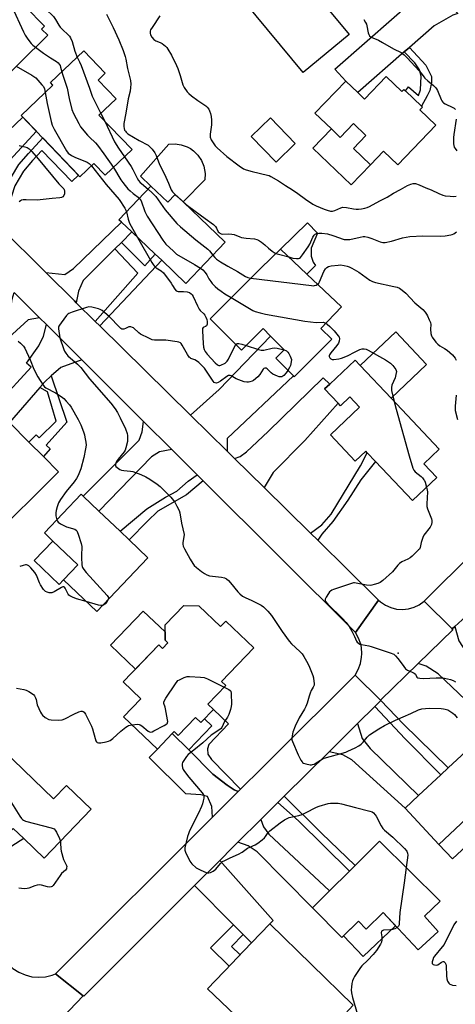
# Model space of a CAD drawing. Units: inches. Extents: x 1285759 to 1291759, y 469453 to 473453.
# Drawn here: x 1286551 to 1286761, y 470327 to 470801 of the extents above; entities that cross this region are included whole.
import ezdxf

# ---------------------------------------------------------------- set-up
doc = ezdxf.new("R2010")
doc.units = ezdxf.units.IN
doc.header["$MEASUREMENT"] = 0
for name, color, linetype in [('BLDG-Footprint', 5, 'Continuous'), ('CULTRL-Pad', 6, 'Continuous'), ('ELEV-Spot Elevation', 7, 'Continuous'), ('TRANS-Driveway', 251, 'Continuous'), ('TRANS-Non Street Sidewalk', 7, 'Continuous'), ('TRANS-Road', 130, 'Continuous'), ('Undefined', 1, 'Continuous')]:
    doc.layers.add(name, color=color, linetype=linetype)

msp = doc.modelspace()

# ---------------------------------------------------------------- linework, layer by layer
at = {"layer": 'BLDG-Footprint'}
for points, elevation in [([(1286561.91, 470814.65), (1286554.08, 470806.96), (1286563.23, 470797.63), (1286561.82, 470796.25), (1286564.79, 470793.23), (1286537.22, 470766.17), (1286534.49, 470768.96), (1286529.3, 470763.86), (1286520.97, 470772.35), (1286518.01, 470775.36), (1286508.64, 470784.91), (1286514.67, 470790.83), (1286507.11, 470798.54), (1286504.95, 470800.73), (1286521.47, 470816.95), (1286528.24, 470810.05), (1286547.69, 470829.14)], 291.28), ([(1286709.7, 470793.59), (1286687.6, 470775.28), (1286659.46, 470809.23), (1286681.56, 470827.54), (1286686.28, 470821.85), (1286694.31, 470812.16), (1286698.64, 470806.93)], 283.02), ([(1286605.31, 470738.27), (1286592.42, 470725.93), (1286586.94, 470731.65), (1286580.24, 470725.24), (1286552.02, 470754.74), (1286567.23, 470769.29), (1286566.09, 470770.48), (1286582.05, 470785.75), (1286592.36, 470774.97), (1286588.97, 470771.72), (1286597.57, 470762.73), (1286589.39, 470754.91)], 324.1), ([(1286727.49, 470773.44), (1286735.03, 470766.22), (1286736.01, 470767.25), (1286736.72, 470766.57), (1286744.44, 470759.17), (1286744.99, 470758.65), (1286743.75, 470757.35), (1286751.37, 470750.05), (1286733.14, 470731.03), (1286726.27, 470737.61), (1286719.94, 470731), (1286711.76, 470738.84), (1286717.78, 470745.13), (1286711.79, 470750.88), (1286705.36, 470744.17), (1286701.14, 470748.22), (1286693.23, 470755.81), (1286708.02, 470771.24), (1286713.8, 470765.7), (1286717.07, 470762.56)], 283.03), ([(1286683.79, 470741.18), (1286674.51, 470732.2), (1286662.52, 470744.58), (1286671.81, 470753.57)], 282.85), ([(1286614.36, 470720.77), (1286622.5, 470713.01), (1286626.03, 470716.72), (1286629.81, 470713.13), (1286650.09, 470693.85), (1286631.19, 470673.98), (1286619.53, 470685.07), (1286616.42, 470688.02), (1286605.21, 470698.69), (1286600.28, 470703.37), (1286598.99, 470704.6)], 289.6), ([(1286696.12, 470652.34), (1286701.33, 470647.13), (1286683.3, 470629.12), (1286682.85, 470629.57), (1286674.44, 470637.98), (1286678.5, 470642.04), (1286671.89, 470648.65), (1286668.29, 470652.25), (1286657.96, 470641.92), (1286642.86, 470657.03), (1286667.16, 470681.32), (1286676.65, 470690.49), (1286689.41, 470678.44), (1286706, 470662.76)], 288.46), ([(1286714.99, 470634.55), (1286729.83, 470618.86), (1286753.04, 470594.33), (1286745.62, 470587.31), (1286751.84, 470580.73), (1286740.11, 470569.62), (1286722.37, 470588.37), (1286718.38, 470592.59), (1286717.66, 470593.35), (1286712.64, 470588.59), (1286700.65, 470601.26), (1286714.65, 470614.5), (1286709.98, 470619.43), (1286705.52, 470615.21), (1286704.39, 470616.4), (1286697.91, 470623.25), (1286700.41, 470625.61), (1286712.56, 470637.11)], 290.43), ([(1286569.85, 470583.48), (1286536.27, 470550.16), (1286533.06, 470553.4), (1286531.31, 470551.67), (1286523.26, 470559.78), (1286524.69, 470561.2), (1286522.03, 470563.88), (1286522.21, 470564.06), (1286523.33, 470565.17), (1286522.41, 470566.09), (1286530.43, 470574.06), (1286521.71, 470582.84), (1286530.82, 470591.89), (1286525.2, 470597.56), (1286522.56, 470600.22), (1286538.01, 470615.56), (1286539.02, 470614.55), (1286546.39, 470607.11), (1286555.69, 470597.75), (1286562.66, 470590.73)], 295.67), ([(1286612.88, 470542.14), (1286588.28, 470516.31), (1286572.29, 470531.53), (1286579.15, 470538.73), (1286567.17, 470550.15), (1286563.11, 470554.02), (1286580.85, 470572.65), (1286581.8, 470571.75), (1286589.32, 470564.58), (1286599.51, 470554.88), (1286603.84, 470550.75)], 293.38), ([(1286637.36, 470518.97), (1286647.77, 470509.01), (1286650.34, 470511.7), (1286663.83, 470498.79), (1286648.36, 470482.62), (1286650.34, 470480.73), (1286641.73, 470471.73), (1286644.4, 470469.18), (1286643.13, 470467.85), (1286640.1, 470464.69), (1286638.41, 470462.92), (1286635.86, 470465.35), (1286627.52, 470456.63), (1286625.52, 470458.54), (1286624.62, 470457.61), (1286617.47, 470450.16), (1286601.22, 470465.7), (1286609.48, 470474.33), (1286601.03, 470482.41), (1286618.1, 470500.24), (1286619.91, 470498.52), (1286622.47, 470501.19), (1286621.17, 470502.44), (1286621.23, 470509.84), (1286630.19, 470519.2)], 293.47), ([(1286538.34, 470454.24), (1286567.5, 470426.19), (1286573.75, 470432.7), (1286585.63, 470421.27), (1286562.98, 470397.73), (1286553.17, 470407.17), (1286548.09, 470412.06), (1286541.78, 470405.5), (1286529.38, 470417.42), (1286537.74, 470426.11), (1286530.92, 470432.68), (1286525.47, 470437.92), (1286524, 470439.33)], 295.68), ([(1286793.46, 470423.48), (1286778.11, 470409.14), (1286768.74, 470419.17), (1286752.88, 470404.35), (1286736.62, 470421.75), (1286743.08, 470427.78), (1286753.85, 470437.85), (1286757.29, 470441.07), (1286767.83, 470450.91)], 292.87), ([(1286753.45, 470377.12), (1286745.95, 470369.93), (1286752.51, 470362.43), (1286742.82, 470353.68), (1286725.97, 470371.55), (1286717.89, 470363.56), (1286714.1, 470367.39), (1286706.19, 470359.56), (1286692.01, 470373.89), (1286700.26, 470382.06), (1286709.79, 470391.49), (1286712.56, 470394.23), (1286724.32, 470405.87)], 293.81), ([(1286711.57, 470327.12), (1286698.13, 470312.43), (1286693.95, 470315.89), (1286681.6, 470303), (1286678.51, 470299.78), (1286641.57, 470334.93), (1286653.36, 470347.21), (1286655.72, 470349.66), (1286662.74, 470356.98), (1286671.57, 470366.18)], 295.67)]:
    msp.add_lwpolyline(points, close=True, dxfattribs=dict(at, elevation=elevation))
at = {"layer": 'CULTRL-Pad'}
for points in [[(1286717.78, 470745.13), (1286711.76, 470738.84), (1286719.94, 470731), (1286710.64, 470721.29), (1286692.24, 470738.93), (1286701.14, 470748.22), (1286705.36, 470744.17), (1286711.79, 470750.88)], [(1286640.23, 470723.77), (1286629.81, 470713.13), (1286626.03, 470716.72), (1286622.5, 470713.01), (1286614.36, 470720.77), (1286609.41, 470725.5), (1286622.97, 470740.91), (1286625.98, 470741.09), (1286628.95, 470740.66), (1286631.79, 470739.65), (1286633.37, 470738.78), (1286634.84, 470737.73), (1286636.97, 470735.61), (1286638.64, 470733.11), (1286639.78, 470730.33), (1286640.19, 470728.56), (1286640.38, 470726.77)], [(1286693.46, 470682.53), (1286689.41, 470678.44), (1286676.65, 470690.49), (1286689.7, 470703.12), (1286694.5, 470698.16), (1286691.41, 470690.97), (1286691.43, 470687.11), (1286692.35, 470684.18)], [(1286746.95, 470635.07), (1286729.83, 470618.86), (1286714.99, 470634.55), (1286732.11, 470650.75)], [(1286572.29, 470531.53), (1286570.2, 470529.33), (1286558.21, 470540.76), (1286567.17, 470550.15), (1286579.15, 470538.73)], [(1286622.47, 470501.19), (1286619.91, 470498.51), (1286618.1, 470500.24), (1286606.96, 470488.6), (1286594.97, 470500.08), (1286610.7, 470516.52), (1286621.2, 470506.47), (1286621.17, 470502.43)], [(1286775.23, 470412.22), (1286759.37, 470397.41), (1286752.88, 470404.35), (1286768.74, 470419.17)], [(1286732.02, 470365.13), (1286716.41, 470350.41), (1286707.01, 470360.37), (1286714.1, 470367.39), (1286717.89, 470363.56), (1286725.97, 470371.55)]]:
    msp.add_lwpolyline(points, close=True, dxfattribs=at)
at = {"layer": 'ELEV-Spot Elevation'}
msp.add_point((1286733.25, 470496.32, 289.63), dxfattribs=at)
at = {"layer": 'TRANS-Driveway'}
for points in [[(1286761.94, 470803.75), (1286759.56, 470802.95), (1286750.53, 470797.82), (1286738.63, 470787.42), (1286736.19, 470785.28), (1286713.79, 470765.7), (1286708.02, 470771.24), (1286702.82, 470776.95), (1286745.57, 470814.64), (1286746.36, 470816.55), (1286746.74, 470819.17)], [(1286529.83, 470712.75), (1286517.62, 470724.81), (1286524.82, 470727.46), (1286552.79, 470753.93), (1286559.26, 470747.17), (1286533.49, 470719.21)], [(1286600.14, 470693.68), (1286596.97, 470690.54), (1286581.7, 470675.44), (1286579.49, 470670.19), (1286578.47, 470664.71), (1286577.56, 470665.61), (1286563.76, 470679.24), (1286573.01, 470678.26), (1286577.16, 470681.2), (1286600.28, 470703.37), (1286605.21, 470698.69)], [(1286560.83, 470657.51), (1286555.3, 470656.4), (1286547.75, 470649.61), (1286519.72, 470621.23), (1286511.71, 470629.38), (1286520.94, 470638.46), (1286521.42, 470638.91), (1286542.95, 470658.98), (1286547.38, 470664.11), (1286547.7, 470666.42), (1286548.63, 470669.66)], [(1286581.1, 470637.31), (1286571, 470633.57), (1286566.47, 470629.49), (1286563.28, 470626.62), (1286560.93, 470623.9), (1286546.39, 470607.11), (1286539.02, 470614.55), (1286541.08, 470616.75), (1286556.84, 470633.67), (1286554.54, 470635.64), (1286560.44, 470643.9), (1286562.73, 470648.69), (1286564.12, 470654.22)], [(1286650.96, 470593.39), (1286633.39, 470610.69), (1286647.25, 470623.05), (1286671.89, 470648.65), (1286678.5, 470642.04), (1286674.44, 470637.98), (1286682.85, 470629.57), (1286651.08, 470599.4)], [(1286668.77, 470575.87), (1286654.54, 470589.87), (1286657.28, 470590.78), (1286660.37, 470592.95), (1286670.69, 470602.74), (1286697.18, 470628.52), (1286700.41, 470625.61), (1286697.91, 470623.25), (1286704.39, 470616.4), (1286688.3, 470598.5), (1286673.21, 470583.13)], [(1286624.46, 470594.1), (1286618.5, 470593.04), (1286614.65, 470590.56), (1286589.32, 470564.58), (1286581.8, 470571.75), (1286608.74, 470598.69), (1286610.17, 470602.64), (1286610.85, 470607.67)], [(1286775.05, 470486.88), (1286784.08, 470477.17), (1286786.24, 470474.86), (1286780.21, 470468.92), (1286775.61, 470464.41), (1286752.41, 470486.4), (1286746.73, 470489.96), (1286742.93, 470491.36), (1286759.53, 470507.55), (1286759.2, 470507.88), (1286760.51, 470509.08), (1286762.37, 470502.13), (1286766.26, 470496.33)], [(1286700.06, 470448.85), (1286713.77, 470462.44), (1286715.98, 470455.18), (1286719.8, 470450.44), (1286743.08, 470427.78), (1286736.62, 470421.75), (1286710.94, 470445.01), (1286706.65, 470447.36)], [(1286632.52, 470449.77), (1286644.18, 470438.18), (1286651, 470432.77), (1286654.35, 470430.56), (1286656.32, 470429.72), (1286644.03, 470417.47), (1286643.73, 470422.59), (1286641.61, 470427.4), (1286638.4, 470428.13), (1286631.1, 470428.59), (1286613.48, 470446.08), (1286617.47, 470450.16), (1286624.62, 470457.61)], [(1286656.2, 470405.4), (1286667.16, 470416.26), (1286668.54, 470412.81), (1286671.08, 470409.24), (1286700.26, 470382.06), (1286692.01, 470373.89), (1286665.44, 470400.7), (1286661.11, 470403.67)], [(1286658.69, 470361.04), (1286654.07, 470365.68), (1286635.28, 470384.53), (1286647.45, 470396.68), (1286673.19, 470367.84), (1286671.57, 470366.18), (1286662.74, 470356.98)]]:
    msp.add_lwpolyline(points, close=True, dxfattribs=at)
at = {"layer": 'TRANS-Non Street Sidewalk'}
for points in [[(1286736.19, 470785.28), (1286738.63, 470787.42), (1286746.5, 470778.84), (1286749.29, 470773.48), (1286749.3, 470770.5), (1286748.45, 470766.76), (1286747.21, 470764.07), (1286744.44, 470759.17), (1286736.72, 470766.57), (1286738.19, 470768.44), (1286742.99, 470764.24), (1286743.94, 470767.03), (1286744.31, 470773.55), (1286743.44, 470776.62), (1286741.22, 470780.06)], [(1286541.37, 470701.35), (1286537.53, 470705.15), (1286542.8, 470713.68), (1286547.37, 470725.28), (1286550.83, 470731.15), (1286555.42, 470736.47), (1286562.34, 470743.95), (1286579.5, 470726.02), (1286576.27, 470722.93), (1286561.95, 470737.91), (1286557.34, 470733.02), (1286553.09, 470727.86), (1286548.84, 470720.84), (1286545.48, 470710.54)], [(1286589.83, 470653.54), (1286587.58, 470655.75), (1286608.04, 470678.94), (1286596.97, 470690.54), (1286600.14, 470693.68), (1286611.42, 470682.36), (1286616.42, 470688.02), (1286619.53, 470685.07)], [(1286560.93, 470623.9), (1286563.28, 470626.62), (1286566.47, 470629.49), (1286573.94, 470607.29), (1286564.02, 470596.17), (1286565.97, 470594.43), (1286562.66, 470590.73), (1286555.69, 470597.75), (1286559.19, 470601.22), (1286560.65, 470599.76), (1286568.77, 470607.82), (1286564.57, 470621.79)], [(1286694.55, 470550.51), (1286691.14, 470553.86), (1286696.47, 470557.91), (1286701.01, 470563.04), (1286715.16, 470586.33), (1286718.38, 470592.59), (1286722.37, 470588.37), (1286715.29, 470579.55), (1286708.99, 470569.74), (1286701.91, 470559.6), (1286696.6, 470553.46)], [(1286639.45, 470579.16), (1286631.52, 470572.42), (1286617.69, 470564.45), (1286612.71, 470559.71), (1286603.84, 470550.75), (1286599.51, 470554.88), (1286612.42, 470565.67), (1286621.41, 470571.26), (1286626.81, 470574.06), (1286632.34, 470578.94), (1286636.61, 470581.99)], [(1286721.97, 470470.57), (1286724.91, 470473.47), (1286735.76, 470462.13), (1286757.29, 470441.07), (1286753.85, 470437.85), (1286736.68, 470455.05)], [(1286657.45, 470430.85), (1286656.32, 470429.72), (1286654.35, 470430.56), (1286651, 470432.77), (1286644.18, 470438.18), (1286632.52, 470449.77), (1286643.59, 470461.35), (1286640.1, 470464.69), (1286643.13, 470467.85), (1286644.4, 470469.18), (1286651.62, 470462.26), (1286642.17, 470452.42), (1286641.49, 470450.33), (1286641.69, 470447.68), (1286643.43, 470445.23)], [(1286675.46, 470424.48), (1286678.51, 470427.5), (1286696.43, 470409.71), (1286712.56, 470394.23), (1286709.79, 470391.49), (1286685.4, 470415.71)], [(1286519.74, 470372.69), (1286517.37, 470375.04), (1286521.94, 470379.14), (1286525.89, 470383.25), (1286534.94, 470394.81), (1286541.78, 470405.5), (1286548.09, 470412.06), (1286553.17, 470407.17), (1286547.45, 470403.44), (1286544.89, 470401.51), (1286539.03, 470395.85), (1286532.15, 470385.46), (1286525.4, 470376.98)], [(1286658.69, 470361.04), (1286653.1, 470355.21), (1286657.23, 470351.24), (1286655.72, 470349.66), (1286653.36, 470347.21), (1286651.97, 470345.76), (1286643.06, 470354.71), (1286654.07, 470365.68)]]:
    msp.add_lwpolyline(points, close=True, dxfattribs=at)
at = {"layer": 'TRANS-Road'}
msp.add_lwpolyline([(1286541.37, 470701.35), (1286563.76, 470679.24), (1286577.56, 470665.61), (1286578.47, 470664.71), (1286587.58, 470655.75), (1286589.83, 470653.54), (1286633.39, 470610.69), (1286650.96, 470593.39), (1286654.54, 470589.87), (1286668.77, 470575.87), (1286691.14, 470553.86), (1286694.55, 470550.51), (1286723.73, 470521.8), (1286712.72, 470506.15), (1286639.45, 470579.16), (1286636.61, 470581.99), (1286624.46, 470594.1), (1286610.85, 470607.67), (1286581.1, 470637.31), (1286564.12, 470654.22), (1286560.83, 470657.51), (1286548.63, 470669.66)], dxfattribs=at)
for points in [[(1286896.68, 470643.37), (1286809.64, 470555.11), (1286798.96, 470544.27), (1286768.68, 470516.55), (1286765.82, 470513.94), (1286760.51, 470509.08), (1286759.2, 470507.88), (1286745.72, 470521.24), (1286817.12, 470592.14), (1286829.01, 470603.95), (1286844.61, 470619.44), (1286847.67, 470622.47), (1286882.81, 470657.37)], [(1286745.72, 470521.24), (1286759.2, 470507.88), (1286759.53, 470507.55), (1286742.93, 470491.36), (1286724.74, 470473.63), (1286712.51, 470485.72), (1286714.06, 470488.4), (1286715.14, 470491.31), (1286715.7, 470494.36), (1286715.78, 470495.9), (1286715.55, 470498.99), (1286715.23, 470500.51), (1286714.22, 470503.44), (1286712.72, 470506.15), (1286723.73, 470521.8), (1286724.79, 470520.86), (1286727.15, 470519.28), (1286729.74, 470518.13), (1286732.5, 470517.45), (1286735.33, 470517.26), (1286738.15, 470517.55), (1286740.87, 470518.34), (1286743.42, 470519.57)], [(1286724.74, 470473.63), (1286724.91, 470473.47), (1286721.97, 470470.57), (1286713.77, 470462.44), (1286700.06, 470448.85), (1286678.51, 470427.5), (1286675.46, 470424.48), (1286667.16, 470416.26), (1286656.2, 470405.4), (1286653.64, 470402.87), (1286647.45, 470396.68), (1286635.28, 470384.53), (1286619.84, 470369.12), (1286619.54, 470368.82), (1286616.7, 470365.99), (1286582.04, 470331.39), (1286581.85, 470331.54), (1286568.44, 470342.14), (1286644.03, 470417.47), (1286656.32, 470429.72), (1286657.45, 470430.85), (1286667.79, 470441.15), (1286672.78, 470446.12), (1286712.51, 470485.72)], [(1286568.44, 470342.14), (1286581.85, 470331.54), (1286571.77, 470321.19), (1286561.41, 470310.55), (1286544.62, 470293.28), (1286540.35, 470296.85), (1286530.74, 470304.85), (1286532.87, 470307.93), (1286534.46, 470311.32), (1286535.46, 470314.93), (1286535.83, 470318.66), (1286535.57, 470322.4), (1286534.69, 470326.04), (1286534.02, 470327.8), (1286532.25, 470331.1), (1286545.58, 470347), (1286548.02, 470344.75), (1286550.8, 470342.93), (1286553.84, 470341.59), (1286557.05, 470340.76), (1286560.36, 470340.48), (1286563.67, 470340.74), (1286566.89, 470341.54)]]:
    msp.add_lwpolyline(points, close=True, dxfattribs=at)
at = {"layer": 'Undefined'}
for p, q in [((1286590.25, 470755.72, 288), (1286592.17, 470752, 288)), ((1286625.98, 470716.67, 286), (1286627.29, 470715.52, 286))]:
    msp.add_line(p, q, dxfattribs=at)
for points, elevation in [([(1286543.1, 470824.63), (1286545.18, 470816.28), (1286546.34, 470810.74), (1286546.96, 470808.62), (1286547.54, 470807.03), (1286553.02, 470794.82), (1286553.82, 470793.23), (1286555.14, 470791.36), (1286556.73, 470789.33), (1286557.55, 470788.52), (1286558.9, 470787.45)], 290), ([(1286560.92, 470813.68), (1286561.33, 470812.33), (1286562.28, 470808.36), (1286562.61, 470807.58), (1286563.05, 470806.89), (1286564.6, 470804.94), (1286566.72, 470803.06), (1286567.48, 470802.21), (1286568.48, 470800.78), (1286570.1, 470798.11), (1286570.74, 470797.2), (1286571.91, 470795.96), (1286574.63, 470793.42), (1286575.18, 470792.77), (1286575.64, 470792.07), (1286576.49, 470790.29), (1286577.75, 470785.67), (1286578.94, 470782.78)], 288), ([(1286592.95, 470803.36), (1286596.28, 470796.97), (1286598.92, 470791.12), (1286600.98, 470785.89), (1286601.9, 470783.1), (1286602.26, 470781.7), (1286603.14, 470777.24), (1286604.48, 470771.43), (1286604.67, 470769.76), (1286604.57, 470768.06), (1286604.37, 470766.37), (1286603.48, 470762.74), (1286602.32, 470755.81), (1286601.35, 470750.81), (1286601.27, 470749.92), (1286601.31, 470749.36), (1286601.46, 470748.51), (1286601.72, 470747.71), (1286602.08, 470747.09), (1286602.42, 470746.67), (1286603.29, 470745.93), (1286608.64, 470742.68), (1286612.97, 470740.35), (1286614.03, 470739.53), (1286614.98, 470738.42), (1286616.18, 470736.75), (1286616.9, 470735.5), (1286618.53, 470731.19), (1286620.92, 470726.45), (1286622.76, 470722.2), (1286624.02, 470718.94), (1286624.67, 470717.97), (1286625.98, 470716.67)], 286), ([(1286618.62, 470802.63), (1286614.97, 470797.03), (1286614.23, 470795.78), (1286614.02, 470795.27), (1286613.93, 470794.74), (1286613.97, 470794.2), (1286614.17, 470793.39), (1286614.72, 470792.36), (1286615.69, 470791.25), (1286616.78, 470790.55), (1286618.84, 470789.77), (1286619.82, 470789.23), (1286621.37, 470787.96), (1286621.94, 470787.32), (1286622.44, 470786.61), (1286624.22, 470783.61), (1286626.69, 470778.75), (1286627.3, 470777.24), (1286628.43, 470773.83), (1286629.7, 470769.41), (1286630.35, 470768.16), (1286631.81, 470766.07), (1286632.56, 470765.22), (1286633.91, 470764.15), (1286636.94, 470761.94), (1286640.84, 470759.33), (1286641.48, 470758.73), (1286642.17, 470757.79), (1286642.57, 470757), (1286643.01, 470755.58), (1286643.3, 470754.18), (1286643.45, 470752.5), (1286643.47, 470750.25), (1286642.87, 470745.69), (1286642.88, 470744.3), (1286643.4, 470743.02), (1286644.57, 470741.06), (1286645.26, 470740.16), (1286646.24, 470739.17), (1286650.89, 470734.96), (1286656.79, 470730.54), (1286658.89, 470729.11), (1286660.21, 470728.55), (1286663, 470727.7), (1286670.38, 470726.01), (1286671.21, 470725.77), (1286672, 470725.43), (1286675.67, 470723.23), (1286679.06, 470720.96), (1286682.43, 470718.97), (1286684.99, 470717.16), (1286688.63, 470714.42), (1286692.29, 470712.1), (1286693.86, 470711.29), (1286697.67, 470709.68), (1286699.15, 470709.13), (1286700.78, 470708.73), (1286701.62, 470708.74), (1286702.76, 470708.99), (1286705.64, 470710.29), (1286706.7, 470710.57), (1286708.41, 470710.45), (1286711.81, 470709.78), (1286713.11, 470709.64), (1286714.21, 470709.7), (1286715.61, 470709.9), (1286717.28, 470710.19), (1286718.37, 470710.48), (1286719.44, 470710.96), (1286724.38, 470713.68), (1286727.99, 470715.49), (1286731.06, 470717.33), (1286734.45, 470719.13), (1286737.74, 470721.03), (1286739.37, 470721.74), (1286740.49, 470722.05), (1286741.55, 470721.99), (1286743.38, 470721.42), (1286746.56, 470719.95), (1286749.18, 470718.93), (1286752.74, 470717.19), (1286754.81, 470716.33), (1286755.91, 470716.06), (1286758.26, 470715.85), (1286760.03, 470715.81), (1286761.19, 470715.98)], 284), ([(1286716.68, 470800.9), (1286717.58, 470799.38), (1286717.97, 470798.59), (1286718.26, 470797.78), (1286718.84, 470794.39), (1286719.07, 470793.65), (1286719.43, 470793.02), (1286720.31, 470792.39), (1286723.82, 470790.85), (1286725.79, 470789.84), (1286730.99, 470786.71), (1286734.64, 470784.96), (1286736.17, 470783.9), (1286737.61, 470782.45), (1286743.34, 470776.17), (1286744.29, 470775.07), (1286745.58, 470773.28), (1286746.14, 470772.64), (1286747.6, 470771.32), (1286750.24, 470769.17), (1286751.21, 470768.16), (1286751.7, 470767.49), (1286752.11, 470766.75), (1286753.88, 470762.44), (1286754.26, 470761.67), (1286754.71, 470761.06), (1286755.05, 470760.74), (1286755.78, 470760.29), (1286759.54, 470758.59), (1286760.23, 470758.13), (1286760.8, 470757.58)], 282), ([(1286558.9, 470787.45), (1286562.73, 470784.59), (1286566.11, 470782.33), (1286568.88, 470780.63), (1286569.81, 470779.93), (1286570.29, 470779.36), (1286570.66, 470778.68), (1286570.94, 470777.88), (1286571.51, 470775.66)], 290), ([(1286578.94, 470782.78), (1286580.04, 470780.52), (1286580.81, 470778.66), (1286584.82, 470767.86), (1286585.74, 470764.88), (1286586.09, 470763.97), (1286590.25, 470755.72)], 288), ([(1286549.62, 470778.35), (1286557.1, 470774.03), (1286558.1, 470773.4), (1286558.96, 470772.71), (1286561.9, 470769.47), (1286562.63, 470768.56), (1286563.17, 470767.51), (1286563.56, 470765.78)], 292), ([(1286571.51, 470775.66), (1286571.97, 470774), (1286574.13, 470767.76), (1286575.02, 470762.82), (1286576.27, 470757.58), (1286577.08, 470755.7), (1286579.62, 470750.77), (1286580.56, 470749.31), (1286583.87, 470745.28), (1286584.88, 470744.22), (1286587.67, 470741.55), (1286588.61, 470740.46), (1286591.66, 470736.32), (1286596.31, 470729.65)], 290), ([(1286563.56, 470765.78), (1286564.42, 470760.49), (1286566.43, 470751.72), (1286566.89, 470749.99), (1286567.79, 470748.11), (1286573.71, 470737.69), (1286574.63, 470736.58), (1286576.19, 470735.4), (1286577.76, 470734.64), (1286583.73, 470732.2), (1286584.68, 470731.59), (1286585.78, 470730.54)], 292), ([(1286761.18, 470752.87), (1286760, 470745.55), (1286759.91, 470744.08), (1286759.91, 470741.13), (1286759.99, 470740.26), (1286760.21, 470739.47), (1286760.62, 470738.75), (1286761.5, 470737.65)], 282), ([(1286592.17, 470752), (1286596.86, 470742.03), (1286598.72, 470738.91), (1286601.67, 470734.78)], 288), ([(1286551.05, 470740.21), (1286553.66, 470739.63), (1286554.77, 470739.25), (1286555.76, 470738.64), (1286557.02, 470737.42), (1286560.19, 470733.91), (1286570.05, 470721.87), (1286570.82, 470720.99), (1286572.41, 470719.42), (1286572.69, 470719.01), (1286572.86, 470718.56), (1286572.88, 470717.78), (1286572.75, 470716.99), (1286572.47, 470716.24), (1286572, 470715.66), (1286571.39, 470715.25), (1286570.62, 470715.04), (1286566.84, 470714.83), (1286559.61, 470714.02), (1286554.37, 470714.12), (1286552.89, 470714.07), (1286552.06, 470713.93), (1286551.58, 470713.71), (1286550.97, 470713.22)], 294), ([(1286601.67, 470734.78), (1286604.92, 470730.18), (1286605.7, 470728.76), (1286607.69, 470724.61), (1286608.43, 470723.4), (1286609.14, 470722.54), (1286609.75, 470721.94), (1286612.96, 470719.29)], 288), ([(1286585.78, 470730.54), (1286592.9, 470721.57), (1286599.06, 470714.26), (1286601.85, 470710.15), (1286602.31, 470709.25), (1286602.6, 470708.39)], 292), ([(1286596.31, 470729.65), (1286599.82, 470723.82), (1286600.82, 470722.4), (1286601.96, 470721), (1286603.3, 470719.48), (1286604.33, 470718.48), (1286605.85, 470717.19), (1286608.79, 470714.91)], 290), ([(1286612.96, 470719.29), (1286614.89, 470717.59), (1286616.66, 470715.74), (1286621.29, 470709.31), (1286626.77, 470702.76), (1286628.52, 470701.2), (1286635.92, 470694.94), (1286641.68, 470690.42), (1286642.5, 470689.62), (1286644.17, 470687.62)], 288), ([(1286608.79, 470714.91), (1286609.23, 470714.38), (1286609.61, 470713.68), (1286611.36, 470708.61), (1286612.53, 470706.22), (1286620.15, 470694.8), (1286621.56, 470692.89), (1286625.14, 470689.4), (1286626.7, 470688.07), (1286635.36, 470683.05), (1286638.17, 470681.32)], 290), ([(1286627.29, 470715.52), (1286631.33, 470711.98), (1286632.66, 470710.92), (1286640.4, 470705.14), (1286644.45, 470702.29), (1286645.4, 470701.29), (1286645.84, 470700.59), (1286646.75, 470698.84), (1286647.1, 470698.41), (1286647.51, 470698.06), (1286648.19, 470697.78), (1286648.95, 470697.67), (1286651.53, 470697.88), (1286653.24, 470697.72), (1286654.36, 470697.44), (1286657.12, 470696.32), (1286657.95, 470696.07), (1286660.19, 470695.74), (1286664.21, 470695.38), (1286665.3, 470695.14), (1286666.06, 470694.77), (1286667.5, 470693.8), (1286669.11, 470692.57), (1286670.86, 470690.94), (1286672.65, 470689.5), (1286673.59, 470688.85), (1286674.49, 470688.41)], 286), ([(1286602.6, 470708.39), (1286603.44, 470704.84), (1286604.09, 470702.95), (1286607.93, 470696.1)], 292), ([(1286607.93, 470696.1), (1286614.78, 470684.03), (1286615.4, 470683.02), (1286615.91, 470682.37), (1286616.89, 470681.49), (1286619.31, 470680.04), (1286620.41, 470679.09), (1286624.14, 470674.02), (1286624.81, 470673.02), (1286625.79, 470671.28), (1286626.48, 470670.42), (1286626.91, 470670.18), (1286627.41, 470670.07), (1286630.07, 470670.11), (1286631.79, 470669.91), (1286632.86, 470669.59), (1286633.77, 470668.93), (1286634.15, 470668.5), (1286634.61, 470667.76), (1286636.72, 470663.18), (1286637.55, 470661.62), (1286638.09, 470660.96), (1286639.76, 470659.39), (1286640.29, 470658.72), (1286640.82, 470657.68), (1286641.25, 470656.57), (1286641.45, 470655.72), (1286641.47, 470655.16), (1286641.38, 470654.35), (1286641.12, 470653.66), (1286640.6, 470653.25), (1286639.77, 470653.01), (1286639.45, 470652.84), (1286639.21, 470652.25), (1286639.17, 470651.16), (1286639.46, 470645.15), (1286639.64, 470643.37), (1286639.97, 470642.25), (1286640.46, 470641.2), (1286641.36, 470640.04), (1286645.27, 470635.87), (1286646.31, 470634.87), (1286646.99, 470634.53), (1286647.48, 470634.54), (1286647.98, 470634.68), (1286650.04, 470635.69), (1286650.71, 470636.21), (1286651.06, 470636.63), (1286651.62, 470637.6), (1286654.52, 470643.55), (1286655.23, 470644.66)], 292), ([(1286680.64, 470686.72), (1286682.63, 470686.15), (1286684.32, 470685.93), (1286685.39, 470686), (1286685.85, 470686.19), (1286686.26, 470686.5), (1286687.33, 470687.71), (1286690, 470691.54), (1286690.71, 470692.86), (1286692.25, 470696.13), (1286692.81, 470697.12), (1286693.34, 470697.69), (1286694.06, 470697.97), (1286695.17, 470698.11), (1286696.61, 470698.12), (1286699.35, 470697.75), (1286701.82, 470697.08), (1286704.98, 470695.84), (1286706.27, 470695.42), (1286707.31, 470695.15), (1286708.38, 470695.03), (1286710, 470695.07), (1286714.95, 470696.24), (1286716.36, 470696.46), (1286717.21, 470696.46), (1286718.61, 470696.17), (1286720.55, 470695.6), (1286724.67, 470693.91), (1286725.82, 470693.65), (1286726.96, 470693.63), (1286730.02, 470694.22), (1286735.3, 470695.88), (1286738.79, 470696.6), (1286745.17, 470696.8), (1286753.53, 470696.68), (1286755.82, 470696.9), (1286758.65, 470697.35), (1286759.19, 470697.51), (1286759.95, 470697.86), (1286760.66, 470698.3), (1286761.31, 470698.83)], 286), ([(1286644.17, 470687.62), (1286645.17, 470686.4), (1286645.93, 470685.61), (1286646.78, 470684.91), (1286647.74, 470684.28), (1286651.32, 470682.27), (1286656.03, 470679.78), (1286659.79, 470677.3), (1286660.9, 470676.85), (1286662.4, 470676.57)], 288), ([(1286674.49, 470688.41), (1286675.79, 470687.97), (1286680.64, 470686.72)], 286), ([(1286638.17, 470681.32), (1286639.33, 470680.43), (1286640.44, 470679.19), (1286641.25, 470678.05), (1286642.25, 470676.22), (1286643.11, 470674.85), (1286643.79, 470673.99), (1286645.2, 470672.57), (1286646.47, 470671.42), (1286648.08, 470670.22), (1286649.93, 470668.96), (1286652.98, 470667.15)], 290), ([(1286694.52, 470673.6), (1286695.03, 470674.06), (1286695.49, 470674.78), (1286697.58, 470679.74), (1286698.34, 470681.01), (1286698.91, 470681.64), (1286699.79, 470682.1), (1286701.06, 470682.43), (1286704.44, 470682.81), (1286705.59, 470682.84), (1286707.36, 470682.57), (1286708.81, 470682.22), (1286709.62, 470681.91), (1286710.9, 470681.29), (1286714.4, 470679.34), (1286719.64, 470675.54), (1286720.87, 470674.87), (1286722.28, 470674.48), (1286731.17, 470672.57), (1286732.8, 470672.14), (1286733.82, 470671.71), (1286735.18, 470670.75), (1286736.9, 470669.31), (1286741.33, 470664.71), (1286745.08, 470661.37), (1286746.23, 470660.08), (1286746.9, 470659.15), (1286747.33, 470658.38), (1286748.21, 470656.5), (1286748.75, 470655.13), (1286748.92, 470654.3), (1286748.85, 470651.97), (1286749, 470649.95), (1286749.25, 470648.85), (1286749.65, 470648.11), (1286751.4, 470645.81), (1286752.36, 470644.74), (1286753.28, 470644.03), (1286755.58, 470642.7), (1286756.77, 470641.91), (1286759.31, 470639.6), (1286760.1, 470638.79), (1286760.61, 470638.11), (1286761.14, 470637.12)], 288), ([(1286662.4, 470676.57), (1286691.63, 470672.9), (1286692.51, 470672.86), (1286693.08, 470672.92), (1286693.88, 470673.21), (1286694.52, 470673.6)], 288), ([(1286652.98, 470667.15), (1286663.38, 470661), (1286664.43, 470660.53), (1286666.86, 470659.77), (1286669.45, 470659.23), (1286688.42, 470655.83), (1286693.76, 470655.17), (1286697.17, 470655.38), (1286697.7, 470655.26), (1286698.51, 470654.86)], 290), ([(1286680.23, 470632.19), (1286679.43, 470631), (1286678.25, 470629.71), (1286677.81, 470629.36), (1286677.33, 470629.12), (1286676.53, 470629), (1286675.98, 470629.08), (1286675.16, 470629.36), (1286673.02, 470630.36), (1286672.15, 470630.98), (1286670.33, 470632.85), (1286669.71, 470633.17), (1286669.09, 470633.27), (1286668.71, 470633.13), (1286668.37, 470632.8), (1286666.76, 470630.19), (1286665.8, 470629.12), (1286663.75, 470627.39), (1286663.02, 470626.98), (1286662, 470626.6), (1286661.22, 470626.45), (1286660.46, 470626.44), (1286659.13, 470626.71), (1286655.32, 470628.19), (1286654.55, 470628.59), (1286652.97, 470629.6), (1286652.52, 470629.74), (1286652.08, 470629.76), (1286651.62, 470629.65), (1286650.89, 470629.28), (1286647.81, 470627.06), (1286646.66, 470626.32), (1286645.86, 470626.07), (1286645.25, 470626.15), (1286644.83, 470626.43), (1286644.28, 470627.05), (1286640.07, 470633.17), (1286639.36, 470634.11), (1286638.76, 470634.76), (1286637.43, 470635.94), (1286636.27, 470636.83), (1286635.53, 470637.22), (1286633.59, 470637.9), (1286633.16, 470638.18), (1286632.78, 470638.58), (1286631.99, 470639.77), (1286629.4, 470644.36), (1286628.91, 470645.04), (1286628.51, 470645.39), (1286627.78, 470645.71), (1286626.95, 470645.88), (1286621.46, 470646.62), (1286620, 470646.72), (1286616.15, 470646.71), (1286615.01, 470646.89), (1286613.39, 470647.58), (1286609.42, 470649.61), (1286608.48, 470650.28), (1286605.97, 470652.56), (1286605.5, 470652.84), (1286604.76, 470653.11), (1286604.26, 470653.18), (1286603.77, 470653.1), (1286602.1, 470652.25), (1286601.34, 470651.98), (1286600.82, 470651.94), (1286600.34, 470652.06), (1286599.89, 470652.34), (1286599.26, 470652.89), (1286594.37, 470657.89), (1286591.99, 470660.03), (1286590.86, 470660.94), (1286589.99, 470661.45), (1286589.21, 470661.75), (1286586, 470662.52), (1286584.55, 470662.68), (1286583.42, 470662.47), (1286576.42, 470660.21), (1286574.82, 470659.55), (1286574.37, 470659.23), (1286573.78, 470658.61), (1286571.13, 470655.1), (1286570.32, 470653.9), (1286570.07, 470653.41), (1286569.94, 470652.89), (1286569.92, 470652.08), (1286570.03, 470650.96), (1286570.32, 470648.99), (1286570.56, 470647.88), (1286572.5, 470642.18), (1286572.83, 470641.39), (1286573.37, 470640.45), (1286573.86, 470639.81), (1286574.47, 470639.18), (1286579.05, 470635.14), (1286580.72, 470633.55), (1286584.9, 470628.17), (1286595.05, 470616.4), (1286597.13, 470613.66), (1286598.22, 470611.95), (1286599.58, 470609.43), (1286602.21, 470604.11), (1286602.92, 470601.76), (1286603.07, 470600.94), (1286603.16, 470599.77), (1286603.14, 470598.9), (1286603.02, 470598.03), (1286602.32, 470594.9), (1286601.97, 470593.8), (1286601.55, 470593.05), (1286598.53, 470589.51), (1286597.79, 470588.44), (1286597.49, 470587.69), (1286597.34, 470586.93), (1286597.35, 470586.45), (1286597.52, 470586.02), (1286598.05, 470585.47), (1286598.74, 470584.98), (1286599.48, 470584.55), (1286600.26, 470584.22), (1286601.37, 470584.02), (1286604.51, 470583.81), (1286605.63, 470583.58), (1286609.45, 470582.19), (1286611.85, 470581.03), (1286613.9, 470579.87), (1286617.43, 470577.51), (1286618.75, 470576.36), (1286622.34, 470572.91), (1286623.87, 470571.2), (1286625.85, 470568.76), (1286626.9, 470566.97), (1286627.92, 470564.81), (1286628.23, 470563.71), (1286629.14, 470558.79), (1286630.29, 470553.28), (1286630.25, 470552.16), (1286629.66, 470549.41), (1286629.68, 470548.64), (1286629.89, 470547.63), (1286630.43, 470546.39), (1286633.23, 470541.46), (1286634.45, 470539.4), (1286635.14, 470538.44), (1286636.23, 470537.38), (1286638.68, 470535.45), (1286640.05, 470534.49), (1286641.24, 470533.84), (1286642.6, 470533.49), (1286648.33, 470532.82), (1286649.73, 470532.41), (1286650.77, 470531.92), (1286651.68, 470531.2), (1286652.7, 470530.14), (1286656.09, 470525.71), (1286657.1, 470524.73), (1286658.39, 470523.66), (1286659.63, 470522.94), (1286662.91, 470521.6), (1286664.52, 470520.85), (1286667.4, 470519.33), (1286668.53, 470518.56), (1286670.62, 470516.45), (1286672.36, 470514.32), (1286677.4, 470506.71), (1286680.82, 470502.09), (1286681.96, 470500.8), (1286685.91, 470497.03), (1286687.04, 470495.87), (1286687.88, 470494.73), (1286689.24, 470492.45), (1286690.28, 470490.35), (1286692.22, 470485.53), (1286692.5, 470484.39), (1286692.77, 470482.64), (1286692.85, 470481.78), (1286692.8, 470480.94), (1286692.43, 470479.97), (1286691.44, 470478.27), (1286690.88, 470477.02), (1286690.44, 470475.67), (1286689.57, 470472.29), (1286688.93, 470470.64), (1286688.24, 470469.35), (1286685.7, 470465.11), (1286683.74, 470461.22), (1286682.66, 470458.22), (1286682.22, 470456.57), (1286682.06, 470455.48), (1286682.17, 470454.66), (1286682.44, 470453.84), (1286685.23, 470447.36), (1286686.44, 470444.85), (1286687.04, 470443.97), (1286687.32, 470443.72), (1286687.81, 470443.45), (1286688.93, 470443.09), (1286690.97, 470442.67), (1286691.55, 470442.64), (1286692.09, 470442.71), (1286692.85, 470442.99), (1286693.84, 470443.5), (1286696.7, 470445.38), (1286697.74, 470445.87), (1286708.01, 470448.75), (1286709.12, 470449.13), (1286712.56, 470450.76), (1286714.28, 470451.78), (1286715.4, 470452.6), (1286716.44, 470453.51), (1286718.41, 470455.94), (1286719.47, 470456.96), (1286723.96, 470459.93), (1286726.67, 470461.44), (1286731.94, 470464.07), (1286739.29, 470467.27), (1286743.11, 470469.07), (1286744.71, 470469.51), (1286748.18, 470469.9), (1286753.94, 470469.67), (1286755.08, 470469.56), (1286755.88, 470469.39), (1286757.14, 470468.96), (1286758.13, 470468.44), (1286759.55, 470467.47), (1286760.39, 470466.71), (1286761.66, 470465.21)], 292), ([(1286698.51, 470654.86), (1286699.11, 470654.43), (1286700.42, 470653.29), (1286702.42, 470651.21), (1286704.45, 470648.8), (1286704.84, 470648.09), (1286704.97, 470647.57), (1286704.94, 470646.21), (1286704.8, 470645.69), (1286704.56, 470645.2), (1286703.72, 470644.06), (1286700.81, 470640.61), (1286700.21, 470639.69), (1286700.07, 470639.24), (1286700.08, 470638.8), (1286700.37, 470638.19), (1286700.86, 470637.69), (1286701.55, 470637.44), (1286702.37, 470637.42), (1286704.67, 470637.68), (1286705.94, 470637.98), (1286708.93, 470639.18), (1286712.59, 470641.11), (1286714.9, 470642.18), (1286715.95, 470642.54), (1286716.96, 470642.61), (1286717.94, 470642.4), (1286718.89, 470641.94), (1286727.23, 470637.26), (1286729.5, 470635.72), (1286730.73, 470634.47), (1286731.67, 470633.31), (1286732.14, 470632.6), (1286732.34, 470632.09), (1286732.39, 470631.58), (1286732.21, 470630.24), (1286731.78, 470628.62), (1286730.25, 470625.06), (1286730, 470623.95), (1286729.99, 470623.39), (1286730.1, 470622.51), (1286731.37, 470617.23)], 290), ([(1286550.46, 470646.17), (1286551.59, 470645.28), (1286553.06, 470643.88), (1286553.69, 470642.9), (1286556.22, 470637.22), (1286557.98, 470632.75), (1286560.04, 470629.03), (1286562.5, 470625.01), (1286563.13, 470624.27), (1286563.75, 470623.8), (1286568.49, 470621.38), (1286571.27, 470619.62), (1286572.46, 470618.73), (1286573.67, 470617.46), (1286575.19, 470615.67), (1286576.07, 470614.49), (1286579.44, 470608.61), (1286580.68, 470605.95), (1286581.93, 470602.59), (1286582.39, 470601.17), (1286582.65, 470600.03), (1286583.06, 470597.72), (1286583.15, 470596.27), (1286582.9, 470594.5), (1286582.1, 470590.38), (1286580.66, 470584.81), (1286579.41, 470581.63), (1286578.61, 470580.14), (1286577.42, 470578.56), (1286573.59, 470573.91), (1286570.85, 470570.12), (1286569.84, 470568.47), (1286569.22, 470566.55), (1286568.79, 470564.82), (1286568.59, 470563.67), (1286568.7, 470562.21), (1286569.15, 470560.36)], 294), ([(1286655.23, 470644.66), (1286655.61, 470644.97), (1286655.84, 470645.04), (1286656.6, 470645.04), (1286658, 470644.75), (1286660.21, 470644.17)], 292), ([(1286660.21, 470644.17), (1286666.05, 470642.17), (1286667.44, 470641.86), (1286668.65, 470641.92), (1286672.74, 470642.86), (1286673.9, 470642.99), (1286675.05, 470642.84), (1286678.44, 470641.98)], 292), ([(1286678.44, 470641.98), (1286679.52, 470641.54), (1286680.13, 470641), (1286680.62, 470640.29), (1286681.33, 470638.99), (1286681.69, 470638.2), (1286681.93, 470637.38), (1286681.88, 470636.27), (1286681.47, 470634.59), (1286680.99, 470633.52), (1286680.23, 470632.19)], 292), ([(1286761.12, 470620.28), (1286760.62, 470614.98), (1286760.59, 470613.81), (1286760.69, 470612.93), (1286761.77, 470608.63)], 288), ([(1286731.37, 470617.23), (1286732.33, 470613.5), (1286738.47, 470591.13), (1286740.28, 470585.13), (1286740.74, 470584.2), (1286741.42, 470583.37), (1286744.27, 470581.15), (1286744.88, 470580.54), (1286745.61, 470579.65), (1286745.91, 470579.17), (1286746.25, 470578.37), (1286746.92, 470576.07)], 290), ([(1286746.92, 470576.07), (1286747.24, 470574.66), (1286747.31, 470573.8), (1286747.03, 470568.08), (1286747.09, 470566.7), (1286747.39, 470565.66), (1286749.21, 470560.87), (1286749.43, 470560.05), (1286749.47, 470559.23), (1286749.21, 470558.14), (1286748.61, 470556.83), (1286745.66, 470552.91), (1286745.08, 470551.92), (1286744.27, 470549.41), (1286743.78, 470547.03), (1286743.44, 470546.32), (1286743.1, 470545.89), (1286740.06, 470542.92), (1286738.99, 470542.02), (1286737.98, 470541.46), (1286735.06, 470540.13), (1286733.89, 470539.33), (1286733.11, 470538.5), (1286730.53, 470535.39), (1286725.95, 470531.21), (1286724.56, 470530.16), (1286723.48, 470529.7), (1286721.75, 470529.19), (1286720.59, 470528.91), (1286719.72, 470528.81), (1286718, 470528.98), (1286713.13, 470529.95), (1286712.28, 470530.03), (1286711.71, 470529.99), (1286710.31, 470529.62), (1286702.18, 470526.82), (1286701.37, 470526.49), (1286700.64, 470526.06), (1286700.24, 470525.67), (1286699.73, 470524.97), (1286698.67, 470523.21), (1286698.21, 470522.2), (1286698.16, 470521.58), (1286698.39, 470521.02), (1286699.39, 470519.87), (1286706.52, 470513), (1286708.25, 470511.07), (1286709.72, 470509.02), (1286711.02, 470506.82), (1286712.33, 470504.28), (1286713.22, 470501.96), (1286713.52, 470501.53), (1286714.12, 470501.04), (1286714.81, 470500.65), (1286715.58, 470500.37), (1286719.07, 470499.83), (1286720.21, 470499.54), (1286729.48, 470496.39), (1286731.1, 470495.71), (1286731.97, 470495.01), (1286733.09, 470493.72), (1286735.24, 470491.01), (1286736.84, 470488.7), (1286737.7, 470488.1), (1286740, 470487.18), (1286740.99, 470486.67), (1286741.53, 470486.12), (1286742.27, 470484.78), (1286742.71, 470484.44), (1286743.72, 470484.18), (1286745.44, 470484.11), (1286751.48, 470484.4), (1286754.14, 470484.45), (1286755.58, 470484.26), (1286758.42, 470483.63), (1286759.7, 470483.14), (1286760.77, 470482.42)], 290), ([(1286569.15, 470560.36), (1286569.43, 470559.69), (1286569.76, 470559.26), (1286570.92, 470558.46), (1286573.82, 470557.03), (1286577.77, 470555.86), (1286578.45, 470555.45), (1286578.76, 470555.04), (1286579.39, 470553.46), (1286580.8, 470548.98), (1286581.15, 470547.58), (1286581.2, 470546.71), (1286580.92, 470543.78), (1286580.92, 470542.3), (1286581.15, 470538.74), (1286581.3, 470537.89), (1286581.5, 470537.37), (1286582.09, 470536.41), (1286583.18, 470535.06), (1286593.33, 470523.97), (1286593.9, 470523.05), (1286593.95, 470522.57), (1286593.83, 470522.13)], 294), ([(1286583.26, 470521.09), (1286578.55, 470522.45), (1286576.61, 470523.2), (1286575.31, 470523.84), (1286574.87, 470524.18), (1286574.54, 470524.6), (1286573.08, 470527.55), (1286572.81, 470527.93), (1286572.49, 470528.16), (1286572.07, 470528.16), (1286571.33, 470527.89), (1286567.78, 470525.79), (1286566.79, 470525.33), (1286566.28, 470525.25), (1286565.5, 470525.32), (1286564.47, 470525.6), (1286563.74, 470525.92), (1286563.31, 470526.24), (1286562.75, 470526.87), (1286561.32, 470529.04), (1286560.8, 470530.07), (1286559.33, 470533.8), (1286558.58, 470535.01), (1286556.68, 470537.23), (1286555.67, 470538.23), (1286554.99, 470538.61), (1286554.5, 470538.7), (1286553.99, 470538.68), (1286552.89, 470538.42), (1286551.25, 470537.84)], 294), ([(1286590.99, 470519.15), (1286590.29, 470519.17), (1286589.2, 470519.38), (1286583.26, 470521.09)], 294), ([(1286593.83, 470522.13), (1286593.26, 470521.07), (1286592.39, 470519.97), (1286591.62, 470519.36), (1286590.99, 470519.15)], 294), ([(1286605.33, 470461.77), (1286607.86, 470462.06), (1286608.67, 470462.02), (1286609.14, 470461.88), (1286610.06, 470461.29), (1286613, 470458.77), (1286613.7, 470458.38), (1286614.19, 470458.32), (1286614.96, 470458.53), (1286615.74, 470458.89), (1286620.8, 470461.5), (1286621.99, 470462.25), (1286622.3, 470462.63), (1286622.38, 470462.86), (1286622.44, 470463.37), (1286622.37, 470464.22), (1286621.45, 470469.52), (1286621.21, 470470.37), (1286620.57, 470472.05), (1286620.53, 470472.66), (1286620.66, 470473.17), (1286621.52, 470474.64), (1286626.11, 470481.48), (1286626.97, 470482.65), (1286627.37, 470483.05), (1286628.06, 470483.52), (1286630.39, 470484.6), (1286631.73, 470485.03), (1286632.89, 470485.1), (1286638.22, 470484.76), (1286639.97, 470484.52), (1286641.62, 470483.85), (1286649.59, 470479.94)], 294), ([(1286549.68, 470479.38), (1286553.32, 470478.73), (1286554.4, 470478.45), (1286555.67, 470477.82), (1286557.82, 470476.41), (1286558.38, 470475.81), (1286558.9, 470474.85), (1286559.16, 470474.06), (1286559.45, 470472.19), (1286559.67, 470471.44), (1286561.32, 470467.95), (1286561.75, 470467.18), (1286562.25, 470466.47), (1286563.55, 470465.42), (1286565.26, 470464.44), (1286566.34, 470464.14), (1286569.88, 470464.11), (1286571.64, 470464.24), (1286572.98, 470464.7), (1286577.37, 470467), (1286579.76, 470468.14), (1286580.81, 470468.45), (1286581.29, 470468.43), (1286581.73, 470468.27), (1286582.31, 470467.87), (1286582.95, 470466.96), (1286585.77, 470461.21), (1286586.25, 470459.82), (1286587.53, 470455.2), (1286587.92, 470454.11), (1286588.18, 470453.68), (1286588.48, 470453.36), (1286589.13, 470453.13), (1286590.24, 470453.19), (1286592.87, 470453.64), (1286594, 470453.95), (1286594.72, 470454.29), (1286596.05, 470455.21), (1286599.82, 470458.72), (1286602.37, 470460.75), (1286603.11, 470461.21), (1286603.63, 470461.43), (1286605.33, 470461.77)], 294), ([(1286649.59, 470479.94), (1286651.84, 470478.8), (1286652.49, 470478.31), (1286652.75, 470477.92), (1286652.94, 470476.81), (1286653.04, 470471.74), (1286652.89, 470470.62), (1286652.57, 470469.23), (1286651.77, 470466.8), (1286651.17, 470465.53), (1286649.73, 470463.47), (1286648.46, 470460.53), (1286648.15, 470460.06), (1286647.54, 470459.51), (1286643.35, 470456.85), (1286639.25, 470453.17), (1286634.99, 470449.6), (1286632.3, 470447.51), (1286631.53, 470446.66), (1286630.19, 470444.75), (1286629.61, 470443.77), (1286629.34, 470443), (1286629.34, 470442.21), (1286629.6, 470441.12), (1286629.92, 470440.34), (1286630.52, 470439.35), (1286632.66, 470436.6), (1286638.94, 470429.13), (1286639.59, 470428.2), (1286639.83, 470427.44), (1286639.8, 470426.64), (1286639.51, 470425.25), (1286639.14, 470423.86), (1286638.65, 470422.54), (1286637.24, 470419.34), (1286632.97, 470410.82), (1286632.38, 470409.5), (1286631.98, 470408.11), (1286630.74, 470402.73), (1286630.68, 470401.62), (1286630.99, 470400.54), (1286633.04, 470396.32), (1286633.49, 470395.57), (1286634.03, 470394.93), (1286636.19, 470393.15), (1286637.7, 470392.3), (1286640.13, 470391.23), (1286641.48, 470390.73), (1286642.27, 470390.62), (1286643.06, 470390.83), (1286644.34, 470391.52), (1286645.52, 470392.4), (1286647.78, 470395.24), (1286648.82, 470396.11), (1286649.84, 470396.66), (1286652.5, 470397.91), (1286656.51, 470399.65), (1286658.24, 470400.65), (1286660.88, 470402.47), (1286664.47, 470404.2), (1286665.7, 470404.96), (1286667.82, 470406.57), (1286668.93, 470407.52), (1286669.49, 470408.15), (1286670.69, 470410), (1286671.48, 470410.8), (1286676.51, 470414.7), (1286678.62, 470416.16), (1286679.86, 470416.79), (1286680.89, 470417.2), (1286685.48, 470418.22), (1286687.09, 470418.77), (1286688.69, 470419.51), (1286693.97, 470422.22), (1286695.32, 470422.8), (1286699.55, 470424), (1286700.69, 470424.19), (1286701.85, 470424.21), (1286704.45, 470424.09), (1286706.06, 470423.8), (1286712.67, 470422.02), (1286719.61, 470420.37), (1286720.69, 470419.95), (1286721.38, 470419.45), (1286722.19, 470418.62), (1286722.71, 470417.92), (1286725.12, 470413.23), (1286725.9, 470412.05), (1286726.71, 470411.25), (1286730.75, 470407.82), (1286736.28, 470402.39), (1286737.35, 470401.08), (1286737.78, 470400.17), (1286737.88, 470399.13), (1286737.09, 470393.26)], 294), ([(1286526.91, 470442.35), (1286530.13, 470444.05), (1286533.85, 470445.39), (1286539.28, 470442.41), (1286540.46, 470441.63), (1286540.94, 470441.01), (1286541.21, 470439.96), (1286541.47, 470437.1), (1286541.45, 470434.27), (1286541.54, 470433.74), (1286541.73, 470433.21), (1286542.45, 470431.94), (1286551.35, 470417.94), (1286552.19, 470416.74), (1286552.58, 470416.34), (1286553.02, 470416.03), (1286554.09, 470415.59), (1286566.44, 470412.29), (1286567.77, 470411.77), (1286568.36, 470411.22), (1286568.94, 470410.26), (1286570.46, 470407.11), (1286570.85, 470405.91)], 296), ([(1286570.85, 470405.91), (1286570.95, 470404.88), (1286570.98, 470402.23), (1286571.14, 470401.08), (1286572.36, 470397.15), (1286573.75, 470394.27), (1286573.85, 470393.77), (1286573.84, 470393.04), (1286573.71, 470392.58), (1286573.31, 470392), (1286571.41, 470390.33), (1286570.65, 470389.45), (1286567.4, 470384.61), (1286566.8, 470384.1), (1286566.32, 470383.93), (1286565.51, 470383.86), (1286564.67, 470383.94), (1286561.68, 470384.73), (1286560.65, 470384.85), (1286559.58, 470384.73), (1286558.53, 470384.47), (1286555.65, 470383.34), (1286554.86, 470383.12), (1286553.46, 470383.07), (1286550.9, 470383.32)], 296), ([(1286737.09, 470393.26), (1286736.18, 470385.95), (1286734.11, 470371.6), (1286733.78, 470366.26), (1286733.68, 470365.7), (1286733.42, 470365.1), (1286733.13, 470364.75), (1286732.7, 470364.41)], 294), ([(1286732.7, 470364.41), (1286731.66, 470363.84), (1286730.55, 470363.42), (1286729.52, 470363.27), (1286726.21, 470363.07), (1286725.54, 470362.85), (1286725.24, 470362.57), (1286725.12, 470361.89), (1286725.39, 470359.88), (1286725.37, 470358.48), (1286725.17, 470357.41), (1286724.68, 470356.37), (1286722.78, 470353.4), (1286721.31, 470351.51), (1286718.69, 470348.74), (1286715.82, 470346), (1286715.08, 470345.13), (1286712.29, 470340.91), (1286711.77, 470339.87), (1286711.37, 470338.81), (1286711.01, 470337.42), (1286710.77, 470335.69), (1286710.72, 470334.52), (1286710.82, 470333.06), (1286711.37, 470330.75), (1286713.65, 470322.67)], 294), ([(1286761.35, 470367.53), (1286760.09, 470365.66), (1286755.3, 470356.31), (1286754.47, 470355.16), (1286750.77, 470350.69), (1286750.29, 470349.94), (1286749.88, 470348.89), (1286749.62, 470347.83), (1286749.63, 470347.13), (1286749.7, 470346.95), (1286750.02, 470346.66), (1286750.73, 470346.4), (1286751.53, 470346.31), (1286752.29, 470346.47), (1286754.03, 470347.7), (1286754.88, 470348.07), (1286755.27, 470348.05), (1286755.45, 470347.97), (1286755.89, 470347.49), (1286756.23, 470346.83), (1286756.41, 470346.01), (1286756.46, 470341.16), (1286756.65, 470339.71), (1286757.05, 470338.67), (1286757.57, 470337.71), (1286758.09, 470337.16), (1286758.56, 470336.94), (1286759.37, 470336.77), (1286761.12, 470336.59)], 292)]:
    msp.add_lwpolyline(points, dxfattribs=dict(at, elevation=elevation))

doc.saveas('drawing.dxf')
